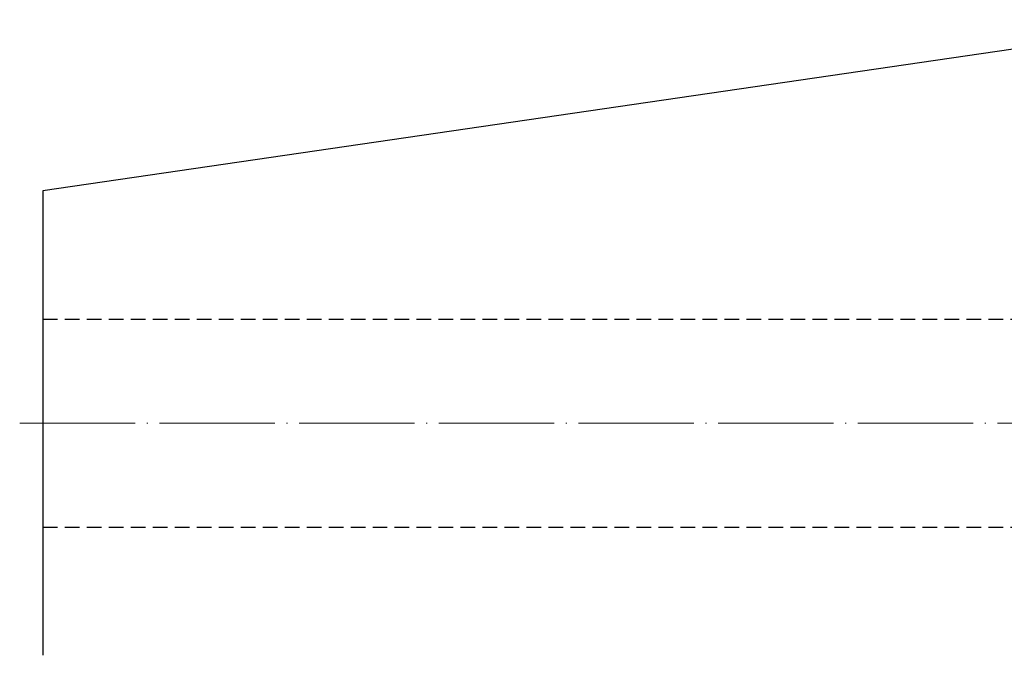
# Model space of a CAD drawing. Units: millimetres. Extents: x 31 to 250, y 32 to 163.
# Drawn here: x 31 to 117, y 94 to 149 of the extents above; entities that cross this region are included whole.
import ezdxf

# ---------------------------------------------------------------- set-up
doc = ezdxf.new("R2010")
doc.units = ezdxf.units.MM
doc.header["$PDSIZE"] = -1
doc.linetypes.add('CENTERJ', pattern=[12, 10, -1, 0, -1])
doc.linetypes.add('HIDDEN', pattern=[1.905, 1.27, -0.635])
doc.layers.get('DEFPOINTS').update_dxf_attribs({"lineweight": 18})
for name, color, linetype, lineweight in [('圖層2', 2, 'Continuous', 35), ('圖層3', 3, 'HIDDEN', 30), ('圖層4', 4, 'Continuous', 18), ('圖層5', 6, 'CENTERJ', 18)]:
    doc.layers.add(name, color=color, linetype=linetype, lineweight=lineweight)
doc.styles.add('CNS', font='romans.shx', dxfattribs={"width": 0.75, "bigfont": 'chineset.shx'})
doc.dimstyles.new('ISO-25', dxfattribs={"dimtxt": 2.5, "dimasz": 2.5, "dimexe": 1.25, "dimexo": 0.625, "dimtad": 1, "dimtxsty": 'Standard', "dimcen": 2.5, "dimadec": 0, "dimazin": 0, "dimtfac": 1, "dimtmove": 0, "dimatfit": 3, "dimfxl": 1, "dimarcsym": 0})

# ---------------------------------------------------------------- blocks, each defined once
blk = doc.blocks.new('*D17')
at = {"layer": 'DEFPOINTS', "color": 0}
for p in [(33.314, 93.935), (236.514, 90.204), (236.514, 45.542)]:
    blk.add_point(p, dxfattribs=at)
at = {"layer": '圖層4', "color": 4}
for p, q in [((33.314, 92.935), (33.314, 44.542)), ((236.514, 89.204), (236.514, 44.542)), ((35.814, 45.542), (234.014, 45.542))]:
    blk.add_line(p, q, dxfattribs=at)
for points in [[(35.814, 45.959), (35.814, 45.126), (33.314, 45.542)], [(234.014, 45.126), (234.014, 45.959), (236.514, 45.542)]]:
    blk.add_solid(points, dxfattribs=at)
at = {"layer": '圖層4', "color": 3, "insert": (134.914, 48.316), "char_height": 2.5, "attachment_point": 5, "style": 'CNS'}
blk.add_mtext('203.2', dxfattribs=at)

msp = doc.modelspace()

# ---------------------------------------------------------------- linework, layer by layer
at = {"layer": '圖層2', "lineweight": -3}
for p, q in [((134.9138, 148.9685), (33.3138, 134.1517)), ((33.3138, 134.1517), (33.3138, 93.9353))]:
    msp.add_line(p, q, dxfattribs=at)
at = {"layer": '圖層3', "lineweight": -3}
for p, q in [((33.3138, 123.0435), (190.5138, 123.0435)), ((33.3138, 105.0435), (190.5138, 105.0435))]:
    msp.add_line(p, q, dxfattribs=at)
at = {"layer": '圖層5'}
msp.add_line((31.3138, 114.0435), (238.5138, 114.0435), dxfattribs=at)

# ---------------------------------------------------------------- dimensions: what is measured, and where the dimension line sits
at = {"layer": '圖層4'}
dim = msp.add_linear_dim(base=(236.5138, 45.5423), p1=(33.3138, 93.9353), p2=(236.5138, 90.2035), dimstyle='ISO-25', override={"dimexe": 1, "dimexo": 1, "dimgap": 1.524, "dimdec": 3, "dimdsep": 46, "dimtxsty": 'CNS', "dimclrd": 4, "dimclre": 4, "dimclrt": 3, "dimadec": 2, "dimazin": 2, "dimtdec": 3, "dimtmove": 2, "dimtfillclr": 256, "dimtzin": 0, "dimlwd": 65535, "dimlwe": 65535}, dxfattribs=at)
dim.commit()
dim.dimension.update_dxf_attribs({"geometry": '*D17', "text_midpoint": (134.9138, 48.3163)})

doc.saveas('drawing.dxf')
